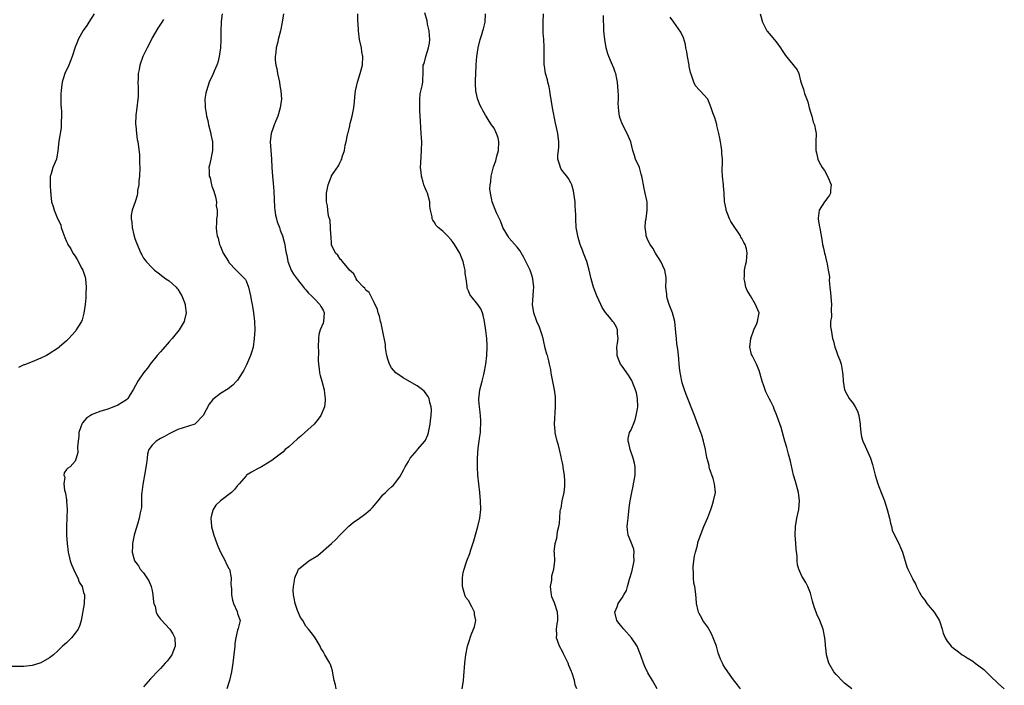
# Model space of a CAD drawing. Units: inches. Extents: x 2574000 to 2577000, y 1530000 to 1533000.
# Drawn here: x 2574722 to 2574952, y 1530712 to 1530868 of the extents above; entities that cross this region are included whole.
import ezdxf

# ---------------------------------------------------------------- set-up
doc = ezdxf.new("R2010")
doc.units = ezdxf.units.IN
doc.header["$MEASUREMENT"] = 0
doc.layers.add('LD25741530_10ft', color=40, linetype='Continuous')

msp = doc.modelspace()

# ---------------------------------------------------------------- linework, layer by layer
at = {"layer": 'LD25741530_10ft'}
for points, elevation in [([(2574755.69, 1530867.69), (2574755.3, 1530867), (2574755, 1530866.56), (2574754.39, 1530865.61), (2574753, 1530863.35), (2574752.25, 1530861.75), (2574751.84, 1530861), (2574751, 1530859.28), (2574750.87, 1530859), (2574750.17, 1530857), (2574749.98, 1530855.98), (2574749.76, 1530855), (2574749.73, 1530853.73), (2574749.67, 1530853), (2574749.74, 1530851.75), (2574749.73, 1530849.73), (2574749.69, 1530849), (2574749.47, 1530847), (2574749.25, 1530845.25), (2574749.15, 1530843.15), (2574749.21, 1530842.79), (2574749.37, 1530841), (2574749.56, 1530839.55), (2574749.7, 1530839), (2574749.82, 1530837.82), (2574750.04, 1530836.04), (2574750.07, 1530835), (2574750.05, 1530833.95), (2574750.12, 1530833), (2574750.04, 1530831), (2574749.91, 1530829.91), (2574749.88, 1530829), (2574749.64, 1530827.64), (2574749.6, 1530827), (2574749.51, 1530826.49), (2574749.03, 1530825), (2574748.34, 1530823), (2574748.11, 1530821.89), (2574748.1, 1530821), (2574748.25, 1530820.25), (2574748.32, 1530819), (2574748.76, 1530817.24), (2574749, 1530816.44), (2574749.4, 1530815.4), (2574750.4, 1530813), (2574750.61, 1530812.61), (2574751, 1530811.83), (2574751.36, 1530811.36), (2574751.6, 1530811), (2574753, 1530809.55), (2574753.56, 1530809), (2574754.4, 1530808.4), (2574755.51, 1530807.51), (2574756.2, 1530807), (2574757, 1530806.47), (2574757.79, 1530805.79), (2574758.64, 1530805), (2574758.82, 1530804.82), (2574759, 1530804.58), (2574759.61, 1530803.61), (2574759.98, 1530803), (2574760.57, 1530801.43), (2574760.73, 1530801), (2574760.74, 1530800.74), (2574760.95, 1530799), (2574760.6, 1530797.4), (2574760.48, 1530797), (2574759.31, 1530795), (2574757.71, 1530793), (2574757, 1530792.21), (2574755.52, 1530790.48), (2574755, 1530789.91), (2574754.22, 1530789), (2574752.57, 1530787), (2574751.93, 1530786.07), (2574751.04, 1530785), (2574749.67, 1530783), (2574748.6, 1530781), (2574747.91, 1530779.91), (2574747.36, 1530779), (2574747.17, 1530778.83), (2574747, 1530778.69), (2574745.99, 1530778.01), (2574745, 1530777.41), (2574744.06, 1530777), (2574742.42, 1530776.42), (2574741, 1530776.03), (2574739.35, 1530775.35), (2574739, 1530775.24), (2574738.6, 1530775), (2574737.67, 1530774.33), (2574736.74, 1530773.26), (2574736.57, 1530773), (2574736.32, 1530772.32), (2574735.88, 1530771), (2574735.88, 1530770.12), (2574735.72, 1530769), (2574735.56, 1530767.56), (2574735.64, 1530766.36), (2574735.27, 1530765), (2574735, 1530764.31), (2574733.87, 1530763), (2574733.32, 1530762.68), (2574733, 1530762.32), (2574732.41, 1530761.6), (2574732.37, 1530761), (2574732.59, 1530760.59), (2574732.33, 1530759), (2574732.49, 1530757.51), (2574732.79, 1530756.79), (2574733, 1530755.24), (2574733.04, 1530755.04), (2574733.03, 1530754.97), (2574733.16, 1530753), (2574733.1, 1530751.1), (2574732.96, 1530748.96), (2574732.98, 1530747), (2574733.17, 1530745), (2574733.42, 1530743), (2574733.69, 1530741.69), (2574733.86, 1530741), (2574734.13, 1530740.13), (2574735, 1530738.21), (2574735.67, 1530737), (2574735.98, 1530735.98), (2574736.64, 1530735), (2574737, 1530733.6), (2574737.18, 1530733), (2574737.09, 1530730.91), (2574736.46, 1530727), (2574736.09, 1530725.91), (2574735.73, 1530725), (2574735, 1530724.02), (2574734.15, 1530723), (2574733.6, 1530722.4), (2574733, 1530721.8), (2574732.56, 1530721.44), (2574732.04, 1530721), (2574731, 1530719.91), (2574729.93, 1530719), (2574729, 1530718.27), (2574727, 1530717.1), (2574726.75, 1530717), (2574725, 1530716.51), (2574723, 1530716.25), (2574722.24, 1530716.24), (2574720.25, 1530716.25)], 8280), ([(2574739.5, 1530869), (2574738.21, 1530867), (2574737.75, 1530866.25), (2574736.93, 1530865.07), (2574735.75, 1530863), (2574735.53, 1530862.47), (2574735, 1530861.21), (2574734.32, 1530859), (2574733.54, 1530857), (2574732.64, 1530855), (2574732.21, 1530853.79), (2574731.98, 1530853), (2574731.84, 1530851.84), (2574731.71, 1530851), (2574731.69, 1530850.31), (2574731.67, 1530849), (2574731.68, 1530847.68), (2574731.71, 1530847), (2574731.79, 1530846.21), (2574731.79, 1530845), (2574731.73, 1530843.73), (2574731.77, 1530843), (2574731.71, 1530842.29), (2574731.22, 1530839.22), (2574731, 1530836.92), (2574730.64, 1530835), (2574729.77, 1530833), (2574729.33, 1530831.33), (2574729.21, 1530831), (2574729.2, 1530829.2), (2574729.18, 1530829), (2574729.26, 1530827.26), (2574729.29, 1530827), (2574729.36, 1530826.64), (2574729.5, 1530825), (2574729.86, 1530823.86), (2574730.12, 1530823), (2574730.92, 1530821.08), (2574731.64, 1530819.64), (2574731.76, 1530819), (2574732.1, 1530817.9), (2574732.63, 1530816.63), (2574733, 1530815.68), (2574733.23, 1530815.23), (2574733.33, 1530815), (2574733.98, 1530813.98), (2574734.5, 1530813), (2574735, 1530812.24), (2574735.52, 1530811.52), (2574736.58, 1530809.42), (2574736.81, 1530809), (2574737.33, 1530807.33), (2574737.41, 1530807), (2574737.58, 1530805), (2574737.53, 1530803.53), (2574737.52, 1530802.49), (2574737.37, 1530801), (2574737.07, 1530798.93), (2574736.64, 1530797.36), (2574736.47, 1530797), (2574735.64, 1530795.64), (2574735.29, 1530795), (2574735.17, 1530794.83), (2574734.23, 1530793.77), (2574733.51, 1530793), (2574733, 1530792.49), (2574731.31, 1530791), (2574731.14, 1530790.86), (2574728.73, 1530789.27), (2574728.28, 1530789), (2574727, 1530788.37), (2574726.02, 1530788.02), (2574725, 1530787.58), (2574723.13, 1530786.87), (2574723, 1530786.84), (2574721.79, 1530786.21)], 8290), ([(2574769.44, 1530869), (2574769.2, 1530867.2), (2574769.15, 1530867), (2574769.09, 1530865), (2574769.08, 1530862.92), (2574768.99, 1530861.01), (2574768.73, 1530859), (2574768.4, 1530857.6), (2574768.18, 1530857), (2574767.55, 1530855.55), (2574767.24, 1530854.76), (2574766.4, 1530853), (2574765.71, 1530851), (2574765.58, 1530850.42), (2574765.38, 1530849), (2574765.45, 1530847.45), (2574765.42, 1530847), (2574765.7, 1530845.7), (2574765.75, 1530845), (2574766.04, 1530844.04), (2574766.22, 1530843), (2574766.73, 1530841), (2574766.75, 1530840.75), (2574767.12, 1530839), (2574767.13, 1530838.87), (2574767.14, 1530837), (2574767, 1530836.22), (2574766.73, 1530835), (2574766.46, 1530833.54), (2574766.29, 1530833), (2574766.36, 1530832.36), (2574766.38, 1530831), (2574766.57, 1530830.57), (2574766.91, 1530829), (2574767, 1530828.69), (2574767.47, 1530827.47), (2574767.82, 1530826.18), (2574768.07, 1530825), (2574768.04, 1530824.04), (2574768.23, 1530823), (2574768.22, 1530821.78), (2574768.1, 1530821), (2574768.09, 1530820.09), (2574768, 1530819), (2574768.05, 1530817.95), (2574768.25, 1530817), (2574768.48, 1530816.48), (2574768.81, 1530815), (2574769, 1530814.54), (2574769.67, 1530813), (2574770.85, 1530811), (2574771, 1530810.79), (2574772.7, 1530809), (2574774.71, 1530807), (2574774.83, 1530806.83), (2574775, 1530806.54), (2574775.59, 1530805), (2574776.04, 1530803), (2574776.3, 1530801.7), (2574776.42, 1530801), (2574776.49, 1530800.49), (2574776.77, 1530799), (2574776.98, 1530797), (2574777.03, 1530794.97), (2574776.93, 1530793), (2574776.62, 1530791), (2574776.28, 1530789.72), (2574776.05, 1530789), (2574775.12, 1530786.88), (2574774.44, 1530785.56), (2574774.11, 1530785), (2574773, 1530783.27), (2574772.78, 1530783), (2574771.92, 1530782.08), (2574770.79, 1530781.21), (2574769, 1530780.11), (2574767.26, 1530778.74), (2574766.36, 1530777.64), (2574764.97, 1530775), (2574763.01, 1530773), (2574760.06, 1530772.06), (2574759, 1530771.69), (2574757.65, 1530771), (2574757, 1530770.71), (2574755.92, 1530770.08), (2574755, 1530769.61), (2574753.98, 1530769), (2574753, 1530768.07), (2574752.27, 1530767), (2574751.95, 1530766.05), (2574751.83, 1530765), (2574751.74, 1530763.74), (2574751.27, 1530761), (2574750.84, 1530758.84), (2574750.64, 1530757), (2574750.57, 1530756.57), (2574750.51, 1530753.49), (2574750.2, 1530752.2), (2574750.02, 1530751), (2574749.58, 1530749.58), (2574749, 1530747.57), (2574748.82, 1530747), (2574748.41, 1530745), (2574748.42, 1530744.42), (2574748.39, 1530743), (2574748.93, 1530741), (2574749.8, 1530739.8), (2574750.25, 1530739), (2574751, 1530738.15), (2574751.79, 1530737), (2574752.27, 1530736.27), (2574752.79, 1530735), (2574753, 1530734.07), (2574753.22, 1530733), (2574753.37, 1530731.37), (2574753.45, 1530731), (2574753.7, 1530730.3), (2574753.98, 1530729), (2574754.27, 1530728.27), (2574755, 1530727.37), (2574755.16, 1530727.16), (2574757.1, 1530725.1), (2574757.18, 1530725), (2574757.86, 1530723.86), (2574758.3, 1530723), (2574758.44, 1530721), (2574757.63, 1530719), (2574757, 1530718.11), (2574756.51, 1530717.49), (2574756.11, 1530717), (2574755, 1530715.78), (2574754.2, 1530715), (2574753, 1530713.76), (2574752.62, 1530713.38), (2574751, 1530711.53)], 8270), ([(2574783.75, 1530869), (2574783.53, 1530867.53), (2574783.48, 1530867), (2574783.03, 1530865), (2574782.5, 1530863), (2574782.39, 1530862.39), (2574782.05, 1530861), (2574781.94, 1530859.94), (2574781.8, 1530859), (2574781.83, 1530858.17), (2574781.95, 1530857), (2574782.17, 1530856.17), (2574782.38, 1530855), (2574782.8, 1530853), (2574782.81, 1530852.81), (2574783, 1530851.73), (2574783.14, 1530851), (2574783.26, 1530849), (2574783.01, 1530847), (2574782.42, 1530845), (2574781.96, 1530843.96), (2574781.58, 1530843), (2574781.44, 1530842.56), (2574780.84, 1530841), (2574780.63, 1530839), (2574780.92, 1530835), (2574781.01, 1530833), (2574781.16, 1530831), (2574781.35, 1530829.35), (2574781.51, 1530827.51), (2574781.67, 1530823.67), (2574781.74, 1530823), (2574781.89, 1530821.89), (2574782.13, 1530821), (2574782.29, 1530820.29), (2574782.8, 1530819), (2574783, 1530818.39), (2574783.55, 1530817), (2574783.87, 1530815.87), (2574784.07, 1530815), (2574784.23, 1530813.77), (2574784.39, 1530813), (2574784.52, 1530812.52), (2574784.79, 1530811), (2574785.57, 1530809), (2574786.08, 1530808.08), (2574787, 1530806.8), (2574788.43, 1530805), (2574788.67, 1530804.67), (2574789, 1530804.36), (2574789.62, 1530803.62), (2574790.31, 1530803), (2574791, 1530802.29), (2574792.22, 1530801), (2574792.47, 1530800.47), (2574793, 1530799.66), (2574793.28, 1530799), (2574793.12, 1530797), (2574793, 1530796.63), (2574792.33, 1530795), (2574792.05, 1530793.95), (2574791.92, 1530793), (2574791.88, 1530791), (2574791.93, 1530790.07), (2574791.86, 1530787.86), (2574791.93, 1530787), (2574792.12, 1530785.88), (2574792.19, 1530785), (2574792.33, 1530784.33), (2574792.74, 1530783), (2574793.28, 1530781), (2574793.44, 1530779.44), (2574793.53, 1530779), (2574793.53, 1530778.47), (2574793.32, 1530777), (2574792.46, 1530775), (2574791.88, 1530774.12), (2574790.92, 1530773), (2574788.74, 1530771), (2574787.82, 1530770.18), (2574787, 1530769.51), (2574785, 1530767.68), (2574784.17, 1530767), (2574783.57, 1530766.43), (2574783, 1530765.96), (2574781.7, 1530765), (2574781, 1530764.45), (2574779, 1530763.2), (2574778.6, 1530763), (2574777.55, 1530762.45), (2574777, 1530762.12), (2574776.24, 1530761.76), (2574775.12, 1530761), (2574775, 1530760.9), (2574773.37, 1530759), (2574773, 1530758.6), (2574772.29, 1530757.71), (2574771.62, 1530757), (2574769, 1530755), (2574767.96, 1530754.04), (2574767.31, 1530753), (2574767, 1530751.95), (2574766.77, 1530751), (2574766.89, 1530749), (2574766.91, 1530748.91), (2574767.45, 1530747), (2574768.17, 1530745), (2574768.41, 1530744.41), (2574769.05, 1530743), (2574770.07, 1530741), (2574770.35, 1530740.35), (2574771, 1530739.22), (2574771.1, 1530739), (2574771.51, 1530737), (2574771.47, 1530735.47), (2574771.5, 1530735), (2574771.56, 1530734.44), (2574771.57, 1530733), (2574771.8, 1530731.8), (2574772.08, 1530731), (2574772.88, 1530729.12), (2574773, 1530728.65), (2574773.43, 1530727.43), (2574773.63, 1530727), (2574773.16, 1530725.16), (2574773, 1530724.77), (2574772.63, 1530723), (2574772.39, 1530721.61), (2574772.35, 1530721), (2574771.92, 1530717), (2574771.61, 1530715), (2574771.14, 1530713), (2574770.52, 1530711)], 8260), ([(2574796.09, 1530711), (2574795.94, 1530711.94), (2574795.62, 1530713), (2574795.29, 1530714.71), (2574795.24, 1530715.24), (2574795, 1530716.02), (2574794.74, 1530716.74), (2574794.57, 1530717), (2574793.43, 1530719), (2574793.26, 1530719.26), (2574793, 1530719.78), (2574792.52, 1530720.52), (2574792.31, 1530721), (2574791.16, 1530723), (2574791, 1530723.22), (2574790.2, 1530724.2), (2574789.64, 1530725), (2574789, 1530725.73), (2574788.24, 1530727), (2574787.76, 1530727.76), (2574787, 1530729.34), (2574786.49, 1530731), (2574786.28, 1530732.28), (2574786.07, 1530733), (2574785.98, 1530734.02), (2574786.06, 1530735), (2574786.35, 1530736.35), (2574786.44, 1530737), (2574786.57, 1530737.43), (2574787, 1530738.44), (2574787.28, 1530739), (2574789.66, 1530741), (2574791.76, 1530742.24), (2574795.01, 1530745), (2574796.01, 1530745.99), (2574797, 1530747.09), (2574799, 1530749.09), (2574800.03, 1530749.97), (2574801.55, 1530751), (2574803, 1530752.04), (2574804.13, 1530753), (2574804.56, 1530753.44), (2574805.88, 1530755), (2574807, 1530756.44), (2574807.62, 1530757), (2574808.31, 1530757.69), (2574809, 1530758.31), (2574809.38, 1530758.62), (2574809.72, 1530759), (2574811, 1530760.67), (2574811.84, 1530762.16), (2574812.23, 1530763), (2574813, 1530764.24), (2574813.42, 1530765), (2574815, 1530766.84), (2574815.11, 1530767), (2574816.85, 1530769), (2574817, 1530769.21), (2574817.54, 1530770.46), (2574817.7, 1530771), (2574818.1, 1530773), (2574818.16, 1530773.84), (2574818.31, 1530775), (2574818.35, 1530776.35), (2574818.29, 1530777), (2574817.99, 1530778.01), (2574817.82, 1530779), (2574817.55, 1530779.55), (2574817, 1530780.33), (2574816.67, 1530780.67), (2574816.27, 1530781), (2574815, 1530781.9), (2574814.29, 1530782.29), (2574811.78, 1530783.78), (2574811, 1530784.32), (2574810.57, 1530784.57), (2574810.04, 1530785), (2574809, 1530786.14), (2574808.52, 1530787), (2574808.16, 1530788.16), (2574807.95, 1530789), (2574807.72, 1530790.28), (2574807.62, 1530791), (2574807.58, 1530791.58), (2574806.91, 1530795), (2574806.59, 1530796.58), (2574806.45, 1530797), (2574806.21, 1530798.21), (2574805.91, 1530799), (2574805.78, 1530799.78), (2574805, 1530801.41), (2574804.19, 1530803), (2574803.78, 1530803.78), (2574803, 1530804.33), (2574802.77, 1530804.77), (2574802.48, 1530805), (2574801, 1530806.55), (2574800.72, 1530807), (2574800.17, 1530808.17), (2574799.21, 1530809), (2574799, 1530809.24), (2574797.52, 1530811), (2574797.36, 1530811.36), (2574797, 1530811.59), (2574796.48, 1530812.48), (2574795.88, 1530813), (2574795, 1530814.92), (2574794.98, 1530815), (2574794.87, 1530817), (2574794.85, 1530817.15), (2574794.77, 1530819), (2574794.64, 1530820.64), (2574794.27, 1530821.73), (2574794.1, 1530823), (2574794.02, 1530824.02), (2574793.79, 1530825), (2574793.82, 1530827), (2574794.24, 1530829), (2574794.96, 1530831), (2574795, 1530831.09), (2574796.6, 1530833.4), (2574797, 1530834.28), (2574797.27, 1530834.73), (2574797.37, 1530835), (2574797.48, 1530835.48), (2574798.04, 1530837), (2574798.21, 1530838.21), (2574798.41, 1530839), (2574798.7, 1530840.7), (2574798.78, 1530841), (2574798.85, 1530841.15), (2574799.26, 1530842.74), (2574799.28, 1530843), (2574799.35, 1530843.35), (2574799.81, 1530845), (2574800.2, 1530847), (2574800.35, 1530848.35), (2574800.41, 1530849.59), (2574800.56, 1530851), (2574801.03, 1530853), (2574801.69, 1530855), (2574802.24, 1530857), (2574802.32, 1530859), (2574802.11, 1530860.11), (2574801.97, 1530861), (2574801.56, 1530863), (2574801.3, 1530865), (2574801.21, 1530866.79), (2574801.18, 1530867.18), (2574801.14, 1530869)], 8250), ([(2574825.58, 1530711), (2574825.86, 1530713), (2574825.96, 1530714.04), (2574826.17, 1530717), (2574826.24, 1530717.76), (2574826.4, 1530719), (2574826.81, 1530721), (2574827.36, 1530722.64), (2574827.43, 1530723), (2574827.64, 1530723.64), (2574828.21, 1530725), (2574828.43, 1530725.57), (2574828.75, 1530727), (2574828.44, 1530728.44), (2574828.41, 1530729), (2574827.82, 1530730.18), (2574827, 1530731.67), (2574826.41, 1530732.41), (2574826.18, 1530733), (2574825.89, 1530734.11), (2574825.62, 1530735), (2574825.65, 1530735.65), (2574825.6, 1530737), (2574825.77, 1530738.23), (2574825.99, 1530739), (2574826.5, 1530740.5), (2574826.66, 1530741), (2574827.31, 1530742.69), (2574827.59, 1530743.59), (2574828.31, 1530745.69), (2574829.23, 1530749), (2574829.68, 1530751), (2574829.9, 1530753), (2574829.86, 1530755), (2574829.67, 1530757), (2574829.42, 1530759), (2574829.22, 1530761), (2574829.12, 1530762.88), (2574829.14, 1530765), (2574829.33, 1530767.33), (2574829.55, 1530769), (2574829.6, 1530769.6), (2574829.81, 1530771), (2574829.84, 1530771.84), (2574829.91, 1530773), (2574829.89, 1530773.89), (2574829.76, 1530775.76), (2574829.57, 1530777), (2574829.45, 1530778.55), (2574829.45, 1530779), (2574829.52, 1530779.52), (2574829.67, 1530781), (2574829.89, 1530781.89), (2574830.19, 1530783), (2574830.58, 1530784.58), (2574830.7, 1530785), (2574831.07, 1530787), (2574831.33, 1530789), (2574831.42, 1530791), (2574831.37, 1530791.37), (2574831.3, 1530793), (2574831.09, 1530794.91), (2574830.81, 1530797), (2574830.5, 1530798.5), (2574830.33, 1530799), (2574829.93, 1530799.93), (2574829.21, 1530801), (2574827.57, 1530803), (2574827.33, 1530803.33), (2574827, 1530804.19), (2574826.75, 1530804.75), (2574826.72, 1530805), (2574826.74, 1530805.26), (2574826.48, 1530807), (2574826.25, 1530808.25), (2574826.25, 1530809), (2574826.04, 1530809.96), (2574825.76, 1530811), (2574825.57, 1530811.57), (2574825, 1530813), (2574823.79, 1530815), (2574823.47, 1530815.47), (2574823, 1530816.06), (2574822.09, 1530817), (2574821, 1530818.1), (2574819.91, 1530819), (2574819.44, 1530819.44), (2574819, 1530820.27), (2574818.67, 1530820.67), (2574818.57, 1530821), (2574818.54, 1530821.46), (2574818.17, 1530823), (2574818.01, 1530824.01), (2574817.97, 1530825), (2574817.44, 1530827), (2574817.32, 1530827.32), (2574817, 1530828.06), (2574816.62, 1530829), (2574816.42, 1530829.57), (2574816, 1530831), (2574815.95, 1530831.95), (2574815.82, 1530833), (2574815.86, 1530834.14), (2574816.05, 1530837), (2574816.08, 1530839), (2574816.02, 1530840.02), (2574815.98, 1530841), (2574815.77, 1530843.77), (2574815.62, 1530846.38), (2574815.61, 1530847), (2574815.67, 1530847.67), (2574815.64, 1530849), (2574815.75, 1530850.25), (2574816.17, 1530852.17), (2574816.32, 1530853), (2574816.38, 1530853.62), (2574816.4, 1530855), (2574816.39, 1530856.39), (2574816.46, 1530857), (2574816.63, 1530857.37), (2574817.03, 1530859.03), (2574817.67, 1530861), (2574817.88, 1530862.12), (2574817.97, 1530863), (2574817.92, 1530863.92), (2574817.82, 1530865), (2574817.45, 1530866.55), (2574817.33, 1530867.33), (2574816.79, 1530869.21)], 8240), ([(2574852.36, 1530711), (2574852, 1530712), (2574851.83, 1530713), (2574851.27, 1530714.73), (2574851.16, 1530715), (2574851.1, 1530715.1), (2574850.48, 1530716.48), (2574850.35, 1530717), (2574849.74, 1530718.26), (2574849.23, 1530719.23), (2574849, 1530719.73), (2574848.28, 1530721), (2574847.65, 1530723), (2574847.68, 1530723.68), (2574847.64, 1530725), (2574847.76, 1530726.24), (2574847.9, 1530727), (2574847.89, 1530727.89), (2574847.83, 1530729), (2574847.12, 1530731.12), (2574846.55, 1530732.55), (2574846.42, 1530733), (2574846.31, 1530734.31), (2574846.19, 1530735), (2574846.49, 1530736.49), (2574846.49, 1530737), (2574846.53, 1530737.47), (2574847.03, 1530739), (2574847.2, 1530741), (2574847.13, 1530742.87), (2574847.1, 1530743.1), (2574847.28, 1530745), (2574847.69, 1530746.31), (2574847.74, 1530747), (2574847.87, 1530747.87), (2574848.17, 1530749), (2574848.28, 1530749.72), (2574848.51, 1530752.52), (2574848.58, 1530753), (2574848.67, 1530753.33), (2574848.92, 1530755), (2574849.38, 1530757), (2574849.56, 1530758.44), (2574849.59, 1530759), (2574849.6, 1530759.6), (2574849.51, 1530761), (2574849.21, 1530762.79), (2574849.17, 1530763.17), (2574849, 1530763.88), (2574848.82, 1530764.82), (2574848.68, 1530765.32), (2574848.29, 1530767), (2574848.08, 1530768.08), (2574847.78, 1530769), (2574847.39, 1530770.61), (2574847.34, 1530771), (2574847.33, 1530771.33), (2574847.17, 1530773), (2574847.41, 1530777), (2574847.38, 1530778.62), (2574847.39, 1530779), (2574847.36, 1530779.36), (2574847.16, 1530781), (2574846.48, 1530784.47), (2574846.4, 1530785), (2574846.26, 1530785.74), (2574846, 1530787), (2574845.79, 1530787.79), (2574845.49, 1530789), (2574845.37, 1530789.37), (2574845, 1530790.73), (2574844.58, 1530792.58), (2574844.5, 1530793), (2574844.24, 1530793.76), (2574843.65, 1530795.65), (2574843, 1530796.95), (2574842.28, 1530799), (2574841.98, 1530801), (2574842.08, 1530801.92), (2574842.22, 1530804.22), (2574842.3, 1530805), (2574842.09, 1530807), (2574841.82, 1530807.82), (2574841.42, 1530809), (2574841, 1530809.93), (2574840.43, 1530811), (2574839.99, 1530811.99), (2574839, 1530813.63), (2574838.4, 1530814.4), (2574836.52, 1530816.52), (2574836.23, 1530817), (2574835.08, 1530819), (2574835, 1530819.18), (2574834.51, 1530820.51), (2574834.26, 1530821), (2574833.6, 1530822.4), (2574832.56, 1530825), (2574832.52, 1530825.48), (2574832.17, 1530827), (2574832.06, 1530828.06), (2574832.13, 1530829), (2574832.25, 1530829.75), (2574832.34, 1530831), (2574832.86, 1530833.14), (2574833.41, 1530834.59), (2574833.53, 1530835), (2574833.67, 1530835.67), (2574834.02, 1530837), (2574834.1, 1530839), (2574833.94, 1530839.94), (2574833.61, 1530841), (2574833, 1530842.26), (2574832.45, 1530843), (2574831.87, 1530843.87), (2574831.15, 1530845), (2574831, 1530845.29), (2574830.37, 1530846.37), (2574830.08, 1530847), (2574829.67, 1530847.67), (2574829.13, 1530849.13), (2574828.73, 1530851), (2574828.63, 1530852.63), (2574828.65, 1530853.35), (2574828.71, 1530855), (2574828.83, 1530856.83), (2574828.84, 1530857.16), (2574829, 1530859), (2574829.3, 1530861), (2574829.76, 1530863), (2574830.15, 1530864.15), (2574830.39, 1530865), (2574830.51, 1530865.49), (2574830.96, 1530867), (2574831.02, 1530869)], 8230), ([(2574871.15, 1530711), (2574870.08, 1530713), (2574869, 1530714.78), (2574868.25, 1530716.25), (2574867.97, 1530717), (2574867.44, 1530718.56), (2574867.18, 1530719.18), (2574866.48, 1530721), (2574865.18, 1530723), (2574863.36, 1530725), (2574863, 1530725.47), (2574862.29, 1530726.29), (2574861.74, 1530727), (2574861.24, 1530729), (2574861.77, 1530730.23), (2574862.06, 1530731), (2574863, 1530732.33), (2574863.37, 1530733), (2574863.98, 1530734.02), (2574864.21, 1530735), (2574864.67, 1530736.67), (2574864.85, 1530737.15), (2574865.29, 1530738.71), (2574865.75, 1530741), (2574865.69, 1530742.31), (2574865.76, 1530743), (2574865.68, 1530743.68), (2574865, 1530745.54), (2574864.37, 1530747), (2574864.21, 1530748.21), (2574864.16, 1530749), (2574864.26, 1530749.74), (2574864.35, 1530751), (2574864.61, 1530753.39), (2574864.83, 1530755), (2574865.21, 1530757), (2574865.55, 1530758.45), (2574865.66, 1530759), (2574865.78, 1530759.78), (2574866, 1530761), (2574866, 1530763), (2574865.83, 1530763.83), (2574865.56, 1530765), (2574864.82, 1530767), (2574864.52, 1530768.52), (2574864.35, 1530769), (2574864.4, 1530769.6), (2574864.72, 1530771), (2574865, 1530771.51), (2574865.61, 1530773), (2574866.04, 1530773.97), (2574866.28, 1530775), (2574866.55, 1530776.55), (2574866.65, 1530777), (2574866.59, 1530779), (2574866.3, 1530780.3), (2574866.1, 1530781), (2574865.46, 1530782.54), (2574865.21, 1530783.21), (2574864.46, 1530784.46), (2574863, 1530786.5), (2574862.62, 1530787), (2574862.15, 1530788.15), (2574861.77, 1530789), (2574861.79, 1530789.79), (2574861.74, 1530791), (2574861.92, 1530791.92), (2574862.03, 1530793), (2574861.9, 1530794.1), (2574861.89, 1530795), (2574861.63, 1530795.63), (2574861, 1530796.72), (2574860.82, 1530797), (2574859.98, 1530798.02), (2574859.08, 1530799.08), (2574858.28, 1530800.28), (2574857.98, 1530801), (2574857.05, 1530803), (2574856.3, 1530805), (2574855.74, 1530807), (2574855.29, 1530809), (2574854.71, 1530811), (2574854.22, 1530812.22), (2574853.95, 1530813), (2574853.66, 1530813.66), (2574853.18, 1530815), (2574852.67, 1530816.67), (2574852.59, 1530817), (2574852.25, 1530819), (2574852.11, 1530821), (2574852.11, 1530821.89), (2574852.08, 1530823), (2574852.01, 1530824.01), (2574851.96, 1530825), (2574851.69, 1530827), (2574851.58, 1530827.58), (2574851.21, 1530829), (2574851, 1530829.45), (2574850.41, 1530830.41), (2574850.02, 1530831), (2574849.54, 1530831.54), (2574848.67, 1530832.67), (2574848.52, 1530833), (2574848.4, 1530833.6), (2574847.92, 1530835), (2574847.92, 1530835.92), (2574848.08, 1530837), (2574848.17, 1530837.83), (2574848.18, 1530839), (2574847.91, 1530841), (2574847.59, 1530842.41), (2574847.41, 1530843.41), (2574846.69, 1530847), (2574846.45, 1530848.45), (2574846.38, 1530849), (2574846.24, 1530849.76), (2574846.05, 1530851), (2574845.89, 1530851.89), (2574845.58, 1530853), (2574845.5, 1530853.5), (2574845.08, 1530855), (2574845, 1530855.6), (2574844.8, 1530856.8), (2574844.76, 1530857), (2574844.73, 1530857.27), (2574844.71, 1530859), (2574844.74, 1530861.26), (2574844.63, 1530863), (2574844.51, 1530864.51), (2574844.52, 1530867), (2574844.59, 1530869)], 8220), ([(2574890.62, 1530711), (2574889.94, 1530711.94), (2574889, 1530713.16), (2574887.68, 1530715), (2574887, 1530716.03), (2574886.64, 1530716.64), (2574886.45, 1530717), (2574886, 1530718), (2574885.45, 1530719.45), (2574885.01, 1530721), (2574884.3, 1530723), (2574883.89, 1530723.89), (2574883, 1530725.43), (2574881.88, 1530727), (2574881.59, 1530727.59), (2574881, 1530728.67), (2574880.8, 1530729), (2574880.73, 1530729.27), (2574880.36, 1530731), (2574880.32, 1530732.32), (2574880.17, 1530733.83), (2574880, 1530735), (2574879.77, 1530735.77), (2574879.66, 1530737), (2574879.65, 1530738.35), (2574879.55, 1530739), (2574879.58, 1530739.58), (2574879.73, 1530741), (2574879.93, 1530742.07), (2574880.15, 1530743), (2574880.6, 1530744.6), (2574880.71, 1530745.29), (2574881.21, 1530746.79), (2574882.05, 1530749), (2574883, 1530751.09), (2574883.68, 1530753), (2574884.06, 1530753.94), (2574884.37, 1530755), (2574884.79, 1530757), (2574884.61, 1530759), (2574884.24, 1530760.24), (2574883.42, 1530762.58), (2574883.31, 1530763), (2574883.3, 1530763.3), (2574883, 1530764.41), (2574882.81, 1530765.19), (2574882.5, 1530767), (2574882.03, 1530769), (2574881.61, 1530770.39), (2574881.41, 1530771), (2574881, 1530772.05), (2574880.48, 1530773.52), (2574879.9, 1530775), (2574877.91, 1530779.91), (2574877.53, 1530781), (2574877, 1530782.65), (2574876.91, 1530783), (2574876.46, 1530785.54), (2574876.32, 1530787), (2574876.25, 1530788.25), (2574876.08, 1530789.92), (2574875.92, 1530791), (2574875.77, 1530791.77), (2574875.66, 1530793), (2574875.56, 1530794.43), (2574875.28, 1530797), (2574875, 1530798.13), (2574874.74, 1530799), (2574873.99, 1530801), (2574873.53, 1530802.47), (2574873.39, 1530803), (2574873.4, 1530803.4), (2574873.23, 1530805), (2574873.28, 1530806.72), (2574873.3, 1530807), (2574873.27, 1530807.27), (2574872.96, 1530809), (2574871.99, 1530811), (2574871.64, 1530811.64), (2574871, 1530812.58), (2574870.74, 1530813), (2574870.12, 1530814.12), (2574869.49, 1530815), (2574869, 1530816.04), (2574868.59, 1530817), (2574868.57, 1530817.43), (2574868.35, 1530819), (2574868.46, 1530820.46), (2574868.56, 1530821), (2574868.81, 1530823), (2574868.83, 1530824.83), (2574868.8, 1530825), (2574868.71, 1530825.29), (2574868.39, 1530827), (2574868.14, 1530828.14), (2574867.93, 1530829), (2574867.75, 1530830.25), (2574867.61, 1530831), (2574867.46, 1530831.46), (2574867.04, 1530833), (2574866.13, 1530835), (2574865.83, 1530835.83), (2574865.46, 1530837), (2574864.99, 1530839), (2574864.18, 1530841), (2574863.09, 1530843.09), (2574862.52, 1530844.52), (2574862.39, 1530845), (2574862.18, 1530846.18), (2574862.06, 1530848.06), (2574862.11, 1530849), (2574862.11, 1530849.89), (2574862.04, 1530851), (2574861.87, 1530853), (2574861.75, 1530853.75), (2574861.47, 1530855), (2574861.35, 1530855.35), (2574861, 1530856.28), (2574860.52, 1530857.48), (2574859.86, 1530859), (2574859.63, 1530859.63), (2574859.24, 1530861), (2574858.9, 1530863), (2574858.72, 1530865), (2574858.58, 1530868.58)], 8210), ([(2574916.67, 1530711), (2574915, 1530712.37), (2574914.67, 1530712.67), (2574913, 1530714.4), (2574912.51, 1530715), (2574911.36, 1530717), (2574910.81, 1530719), (2574910.65, 1530720.65), (2574910.58, 1530721), (2574910.52, 1530721.48), (2574910.4, 1530723), (2574909.98, 1530725), (2574909.21, 1530727), (2574908.54, 1530728.54), (2574908.36, 1530729), (2574908, 1530730), (2574907.65, 1530731), (2574907.53, 1530731.53), (2574907, 1530733.39), (2574906.41, 1530735), (2574905.94, 1530735.94), (2574905, 1530737.42), (2574904.32, 1530739), (2574904.01, 1530740.01), (2574903.9, 1530741), (2574903.89, 1530742.11), (2574903.68, 1530743.68), (2574903.63, 1530745), (2574903.47, 1530747), (2574903.51, 1530749), (2574903.85, 1530751), (2574904.29, 1530753), (2574904.49, 1530755), (2574904.31, 1530756.31), (2574904.23, 1530757), (2574903.52, 1530759.52), (2574903.08, 1530761), (2574902.32, 1530764.32), (2574901.92, 1530765.92), (2574901.49, 1530767.49), (2574901.05, 1530769), (2574900.51, 1530771), (2574900.16, 1530772.16), (2574899.24, 1530774.76), (2574899, 1530775.38), (2574898.51, 1530776.51), (2574898.35, 1530777), (2574897.77, 1530778.23), (2574897.39, 1530779), (2574897, 1530779.76), (2574896.56, 1530780.56), (2574896.39, 1530781), (2574896.1, 1530781.9), (2574895.71, 1530783), (2574895.57, 1530783.57), (2574895.19, 1530785), (2574895, 1530785.52), (2574894.37, 1530787), (2574893.9, 1530787.9), (2574893.35, 1530789), (2574893.26, 1530789.26), (2574892.84, 1530791), (2574893.08, 1530793), (2574893.81, 1530795), (2574894.48, 1530796.48), (2574894.67, 1530797), (2574895, 1530799), (2574894.44, 1530800.44), (2574894.18, 1530801), (2574892.96, 1530803), (2574892.23, 1530804.23), (2574891.94, 1530805), (2574891.68, 1530806.32), (2574891.53, 1530807), (2574891.58, 1530807.57), (2574891.63, 1530809), (2574891.84, 1530810.16), (2574892.05, 1530811), (2574892.13, 1530812.13), (2574892.23, 1530813), (2574892.04, 1530813.96), (2574891.74, 1530815), (2574891.45, 1530815.45), (2574891, 1530816.4), (2574890.74, 1530816.74), (2574890.65, 1530817), (2574890.02, 1530817.98), (2574889.31, 1530819), (2574888.42, 1530820.42), (2574888.12, 1530821), (2574887.3, 1530823), (2574887.27, 1530823.27), (2574886.94, 1530825.06), (2574886.84, 1530827), (2574886.71, 1530828.71), (2574886.66, 1530829), (2574886.45, 1530831), (2574886.39, 1530832.39), (2574886.4, 1530833), (2574886.43, 1530833.57), (2574886.41, 1530835), (2574886.3, 1530836.3), (2574886.29, 1530837), (2574886.11, 1530838.11), (2574886, 1530839), (2574885.85, 1530839.85), (2574885.6, 1530841), (2574885.13, 1530842.87), (2574885.09, 1530843.09), (2574884.63, 1530844.63), (2574884.2, 1530845.8), (2574883.81, 1530847), (2574883.59, 1530847.59), (2574882.98, 1530848.98), (2574881.19, 1530851), (2574881, 1530851.18), (2574880.17, 1530852.17), (2574879.78, 1530853), (2574879.13, 1530854.87), (2574879.04, 1530855.04), (2574879, 1530855.22), (2574878.67, 1530856.67), (2574878.64, 1530857), (2574878.24, 1530859), (2574878.08, 1530860.08), (2574877.89, 1530861), (2574877.79, 1530861.79), (2574877.35, 1530863.35), (2574876.72, 1530864.72), (2574875.07, 1530867), (2574874.23, 1530868.23)], 8200), ([(2574895.28, 1530869), (2574895.79, 1530867), (2574896.84, 1530865), (2574896.91, 1530864.91), (2574897.85, 1530863.85), (2574898.5, 1530863), (2574899, 1530862.39), (2574900.01, 1530861), (2574900.41, 1530860.41), (2574901, 1530859.48), (2574901.22, 1530859.22), (2574903.89, 1530855.89), (2574904.3, 1530855), (2574904.73, 1530853.27), (2574904.87, 1530852.87), (2574905, 1530852.4), (2574905.38, 1530851.38), (2574905.45, 1530851), (2574905.65, 1530850.35), (2574906.39, 1530848.39), (2574906.76, 1530847), (2574907, 1530845.98), (2574907.32, 1530845), (2574907.66, 1530843.66), (2574907.95, 1530843), (2574908.24, 1530841.76), (2574908.34, 1530841), (2574908.31, 1530839), (2574908.26, 1530837.74), (2574908.31, 1530837), (2574908.47, 1530836.47), (2574908.73, 1530835), (2574909, 1530834.43), (2574909.79, 1530833), (2574910.34, 1530832.34), (2574910.98, 1530830.98), (2574911.83, 1530829), (2574911.74, 1530827.74), (2574911.71, 1530827), (2574911.46, 1530826.54), (2574911, 1530825.96), (2574910.62, 1530825.38), (2574910.34, 1530825), (2574909.03, 1530823), (2574908.84, 1530821.16), (2574908.85, 1530821), (2574909, 1530819.97), (2574909.15, 1530819.15), (2574909.18, 1530818.82), (2574909.74, 1530815.74), (2574909.85, 1530815), (2574910.11, 1530814.11), (2574910.29, 1530813), (2574910.49, 1530812.49), (2574910.78, 1530811), (2574910.84, 1530810.84), (2574911, 1530809.91), (2574911.2, 1530809), (2574911.44, 1530807.44), (2574911.43, 1530806.57), (2574911.58, 1530805), (2574911.73, 1530803.73), (2574911.93, 1530801), (2574911.84, 1530799.84), (2574911.91, 1530798.09), (2574911.74, 1530797), (2574911.74, 1530795.74), (2574911.83, 1530795), (2574912.21, 1530793), (2574912.41, 1530792.41), (2574912.72, 1530791), (2574913, 1530790.2), (2574913.45, 1530789), (2574913.92, 1530787.92), (2574914.21, 1530787), (2574914.41, 1530785.59), (2574914.55, 1530785), (2574914.6, 1530784.6), (2574914.65, 1530783), (2574914.99, 1530781), (2574916.08, 1530779), (2574917, 1530777.81), (2574917.51, 1530777), (2574918.04, 1530776.04), (2574918.36, 1530775), (2574918.69, 1530773), (2574918.67, 1530772.67), (2574918.81, 1530771), (2574919, 1530770), (2574919.25, 1530769), (2574919.85, 1530767.85), (2574921.09, 1530765), (2574921.55, 1530763.55), (2574922.19, 1530761), (2574922.78, 1530759), (2574923, 1530758.35), (2574923.55, 1530757), (2574924.32, 1530755), (2574925, 1530753), (2574925.54, 1530751), (2574925.76, 1530749.76), (2574926, 1530749), (2574926.15, 1530748.15), (2574926.66, 1530747), (2574927.66, 1530745), (2574928.09, 1530744.09), (2574928.52, 1530743), (2574929.55, 1530739.55), (2574929.8, 1530739), (2574930.78, 1530737), (2574930.87, 1530736.87), (2574931, 1530736.6), (2574931.58, 1530735.58), (2574931.8, 1530735), (2574932.61, 1530733.4), (2574932.82, 1530733), (2574933, 1530732.72), (2574933.74, 1530731.74), (2574934.26, 1530731), (2574935, 1530730.07), (2574935.93, 1530729), (2574936.36, 1530728.36), (2574937.12, 1530727.12), (2574937.26, 1530726.74), (2574937.85, 1530725), (2574938.09, 1530724.09), (2574938.53, 1530723), (2574939, 1530722.2), (2574939.92, 1530721), (2574940.52, 1530720.52), (2574941, 1530720.12), (2574941.68, 1530719.68), (2574942.5, 1530719), (2574943, 1530718.74), (2574943.72, 1530718.28), (2574945, 1530717.49), (2574945.55, 1530717), (2574946.43, 1530716.43), (2574947.55, 1530715.55), (2574948.09, 1530715), (2574949, 1530714.18), (2574951, 1530712.22), (2574952.37, 1530711)], 8190)]:
    msp.add_lwpolyline(points, dxfattribs=dict(at, elevation=elevation))

doc.saveas('drawing.dxf')
